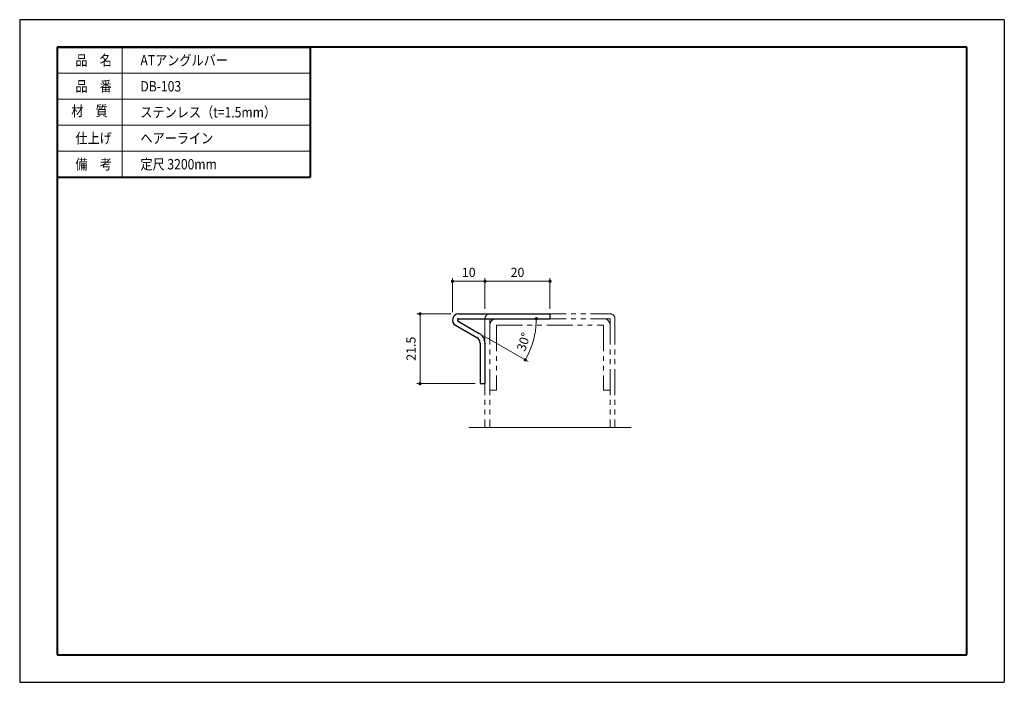
# Model space of a CAD drawing. Units: millimetres. Extents: x -459 to -156, y 155 to 359.
import ezdxf
from ezdxf.enums import TextEntityAlignment as Align

# ---------------------------------------------------------------- set-up
doc = ezdxf.new("R2010")
doc.units = ezdxf.units.MM
for name, pattern in [('PHANTOM', [15.5, 8, -1.5, 1.5, -1.5, 1.5, -1.5]), ('中心線1', [18, 12, -2, 2, -2]), ('中線', [2, 1, 1]), ('太線', [2, 1, 1]), ('寸法線', [2, 1, 1]), ('文字', [2, 1, 1]), ('細線', [2, 1, 1])]:
    doc.linetypes.add(name, pattern=pattern)
doc.layers.get('0').update_dxf_attribs({"plot": 0})
for name, color, linetype, lineweight in [('AM_0', 7, '中線', 30), ('AM_1', 30, '太線', 40), ('AM_2', 1, '細線', 20), ('AM_5', 3, '寸法線', 13), ('AM_6', 2, '文字', 20), ('AM_7', 4, '中心線1', 13), ('waku', 7, 'Continuous', 40)]:
    doc.layers.add(name, color=color, linetype=linetype, lineweight=lineweight)
doc.layers.add('size', color=5, linetype='Continuous', lineweight=30, plot=False)
doc.styles.get("Standard").update_dxf_attribs({"font": 'romans.shx', "width": 0.7, "bigfont": 'extfont.shx'})
doc.linetypes.add('切断線', pattern='A,0.0001,[135,ltypeshp.shx,S=0.04,R=0,X=0,Y=0],-11', length=11.0001)
doc.dimstyles.new('SYS$0', dxfattribs={"dimtxt": 2.5, "dimasz": 1, "dimexe": 1, "dimexo": 1.5, "dimgap": 1, "dimtad": 1, "dimdsep": 46, "dimtxsty": 'STANDARD', "dimblk": 'DOT', "dimcen": 0, "dimclrd": 256, "dimclre": 256, "dimclrt": 2, "dimadec": 0, "dimazin": 2, "dimtp": 0.1, "dimtm": 0.1, "dimtfac": 0.71, "dimtmove": 0, "dimatfit": 3, "dimldrblk": 'OPEN30', "dimfxl": 1, "dimlwd": 20, "dimlwe": -1, "dimarcsym": 0})
doc.dimstyles.new('SYS$2', dxfattribs={"dimtxt": 3.2, "dimasz": 1, "dimexe": 1, "dimexo": 1.5, "dimgap": 1.5, "dimtad": 1, "dimdsep": 46, "dimtxsty": 'STANDARD', "dimblk": 'DOT', "dimcen": 0, "dimclrd": 256, "dimclre": 256, "dimclrt": 2, "dimadec": 0, "dimazin": 2, "dimtp": 0.1, "dimtm": 0.1, "dimtfac": 0.71, "dimtmove": 0, "dimatfit": 3, "dimfxl": 1, "dimlwd": 20, "dimlwe": -1, "dimarcsym": 0})

# ---------------------------------------------------------------- blocks, each defined once
blk = doc.blocks.new('_Dot')
at = {"color": 0, "linetype": 'ByBlock', "lineweight": -2}
blk.add_line((-0.5, 0), (-1, 0), dxfattribs=at)
at = {"color": 0, "linetype": 'ByBlock', "const_width": 0.5}
blk.add_lwpolyline([(-0.25, 0, 1), (0.25, 0, 1)], format="xyb", close=True, dxfattribs=at)
blk = doc.blocks.new('*D9')
at = {"layer": 'AM_5'}
for p, q in [((-316.01, 269.75), (-316.01, 279.25)), ((-296.01, 269.75), (-296.01, 279.25))]:
    blk.add_line(p, q, dxfattribs=at)
at = {"layer": 'AM_5', "lineweight": 13}
blk.add_line((-315.01, 278.25), (-297.01, 278.25), dxfattribs=at)
at = {"layer": 'Defpoints', "color": 0}
for p in [(-296.01, 278.25), (-316.01, 268.25), (-296.01, 268.25)]:
    blk.add_point(p, dxfattribs=at)
at = {"layer": 'AM_5', "lineweight": 13, "rotation": 180}
blk.add_blockref('_Dot', (-316.01, 278.25), dxfattribs=at)
at = {"layer": 'AM_5', "lineweight": 13}
blk.add_blockref('_Dot', (-296.01, 278.25), dxfattribs=at)
at = {"layer": 'AM_5', "color": 2, "insert": (-306.01, 280.65), "char_height": 2.8, "attachment_point": 5}
blk.add_mtext('20', dxfattribs=at)
blk = doc.blocks.new('_OPEN30')
at = {"color": 0, "linetype": 'ByBlock'}
for p, q in [((-1, 0.27), (0, 0)), ((0, 0), (-1, -0.27)), ((0, 0), (-1, 0))]:
    blk.add_line(p, q, dxfattribs=at)
blk = doc.blocks.new('*D10')
at = {"layer": 'AM_5'}
for p, q in [((-326.01, 268.8), (-326.01, 279.25)), ((-316.01, 269.75), (-316.01, 279.25))]:
    blk.add_line(p, q, dxfattribs=at)
at = {"layer": 'AM_5', "lineweight": 13}
blk.add_line((-325.01, 278.25), (-317.01, 278.25), dxfattribs=at)
at = {"layer": 'Defpoints', "color": 0}
for p in [(-316.01, 278.25), (-326.01, 267.3), (-316.01, 268.25)]:
    blk.add_point(p, dxfattribs=at)
at = {"layer": 'AM_5', "lineweight": 13, "rotation": 180}
blk.add_blockref('_Dot', (-326.01, 278.25), dxfattribs=at)
at = {"layer": 'AM_5', "lineweight": 13}
blk.add_blockref('_Dot', (-316.01, 278.25), dxfattribs=at)
at = {"layer": 'AM_5', "color": 2, "insert": (-321.01, 280.65), "char_height": 2.8, "attachment_point": 5}
blk.add_mtext('10', dxfattribs=at)
blk = doc.blocks.new('*D11')
at = {"layer": 'AM_5'}
for p, q in [((-326.56, 268.25), (-337.01, 268.25)), ((-319.01, 246.75), (-337.01, 246.75))]:
    blk.add_line(p, q, dxfattribs=at)
at = {"layer": 'AM_5', "lineweight": 13}
blk.add_line((-336.01, 267.25), (-336.01, 247.75), dxfattribs=at)
at = {"layer": 'Defpoints', "color": 0}
for p in [(-325.06, 268.25), (-336.01, 246.75), (-317.51, 246.75)]:
    blk.add_point(p, dxfattribs=at)
at = {"layer": 'AM_5', "lineweight": 13}
for p, rotation in [((-336.01, 268.25), 90), ((-336.01, 246.75), 270)]:
    blk.add_blockref('_Dot', p, dxfattribs=dict(at, rotation=rotation))
at = {"layer": 'AM_5', "color": 2, "insert": (-338.41, 257.5), "char_height": 2.8, "attachment_point": 5, "rotation": 90}
blk.add_mtext('21.5', dxfattribs=at)
blk = doc.blocks.new('*D12')
at = {"layer": 'AM_5', "ltscale": 0.5}
blk.add_line((-316.47, 261.48), (-302.75, 253.56), dxfattribs=at)
at = {"layer": 'AM_5', "lineweight": 13, "ltscale": 0.5}
blk.add_arc((-325.61, 266.75), 25.39, 332.2565, 357.7435, dxfattribs=at)
at = {"layer": 'Defpoints', "color": 0, "ltscale": 0.5}
for p in [(-321.89, 266.75), (-296.01, 266.75), (-322.69, 265.07), (-317.76, 262.23), (-300.6, 262.34)]:
    blk.add_point(p, dxfattribs=at)
at = {"layer": 'AM_5', "lineweight": 13, "ltscale": 0.5}
for p, rotation in [((-300.21, 266.75), 88.87174821424045), ((-303.62, 254.06), 241.1282592387403)]:
    blk.add_blockref('_Dot', p, dxfattribs=dict(at, rotation=rotation))
at = {"layer": 'AM_5', "color": 2, "ltscale": 0.5, "insert": (-303.79, 259.5), "char_height": 2.8, "attachment_point": 5, "rotation": 71.602}
blk.add_mtext('30°', dxfattribs=at)

msp = doc.modelspace()

# ---------------------------------------------------------------- linework, layer by layer
at = {"layer": 'AM_0', "color": 7, "linetype": 'Continuous'}
for p, q in [((-324.114, 268.253), (-296.014, 268.253)), ((-324.114, 266.753), (-296.014, 266.753)), ((-296.014, 268.253), (-296.014, 266.753)), ((-325.064, 264.708), (-318.514, 260.926)), ((-324.314, 266.007), (-317.764, 262.225)), ((-317.514, 259.194), (-317.514, 246.753)), ((-316.014, 259.194), (-316.014, 246.753)), ((-317.514, 246.753), (-316.014, 246.753))]:
    msp.add_line(p, q, dxfattribs=at)
at = {"layer": 'AM_0', "color": 7, "linetype": 'PHANTOM', "lineweight": 13}
for p, q in [((-316.014, 266.753), (-316.014, 233.253)), ((-314.514, 268.253), (-277.514, 268.253)), ((-314.514, 266.753), (-314.514, 233.253)), ((-314.514, 266.753), (-277.514, 266.753)), ((-277.514, 266.753), (-277.514, 233.253)), ((-276.014, 266.753), (-276.014, 233.253)), ((-312.514, 264.753), (-312.514, 244.753)), ((-312.514, 264.753), (-279.514, 264.753)), ((-279.514, 264.753), (-279.514, 244.753)), ((-314.514, 244.753), (-312.514, 244.753)), ((-279.514, 244.753), (-277.514, 244.753))]:
    msp.add_line(p, q, dxfattribs=at)
at = {"layer": 'AM_0', "color": 7, "linetype": 'Continuous'}
for centre, radius, start, end in [((-324.114, 266.353), 1.9, 90, 240.00001), ((-324.114, 266.353), 0.4, 90, 240.00001), ((-319.514, 259.194), 2, 0, 60.00001), ((-319.514, 259.194), 3.5, 0, 60.00001)]:
    msp.add_arc(centre, radius, start, end, dxfattribs=at)
at = {"layer": 'AM_0', "color": 7, "linetype": 'PHANTOM', "lineweight": 13}
for centre, radius, start, end in [((-314.514, 266.753), 1.5, 90, 180.00001), ((-312.514, 264.753), 2, 90, 180.00001), ((-279.514, 264.753), 2, 0, 90), ((-277.514, 266.753), 1.5, 0, 90)]:
    msp.add_arc(centre, radius, start, end, dxfattribs=at)
at = {"layer": 'AM_1'}
for p, q in [((-447.699, 350.302), (-369.81, 350.302)), ((-447.699, 350.302), (-447.699, 310.302)), ((-369.81, 350.302), (-369.81, 310.302)), ((-447.699, 310.302), (-369.81, 310.302))]:
    msp.add_line(p, q, dxfattribs=at)
at = {"layer": 'AM_2'}
for p, q in [((-427.699, 350.302), (-427.699, 310.302)), ((-447.699, 342.302), (-369.81, 342.302)), ((-447.699, 334.302), (-369.81, 334.302)), ((-447.699, 326.302), (-369.81, 326.302)), ((-447.699, 318.302), (-369.81, 318.302))]:
    msp.add_line(p, q, dxfattribs=at)
at = {"layer": 'AM_7', "linetype": '切断線', "ltscale": 1.2}
msp.add_line((-321.014, 233.253), (-271.014, 233.253), dxfattribs=at)
at = {"layer": 'size'}
for p, q in [((-459.199, 358.802), (-459.199, 154.802)), ((-156.199, 358.802), (-459.199, 358.802)), ((-156.199, 358.802), (-156.199, 154.802)), ((-459.199, 154.802), (-156.199, 154.802))]:
    msp.add_line(p, q, dxfattribs=at)
at = {"layer": 'waku'}
for p, q in [((-167.699, 350.302), (-447.699, 350.302)), ((-447.699, 350.302), (-447.699, 163.302)), ((-167.699, 163.302), (-167.699, 350.302)), ((-447.699, 163.302), (-167.699, 163.302))]:
    msp.add_line(p, q, dxfattribs=at)

# ---------------------------------------------------------------- texts
at = {"layer": 'AM_6', "width": 0.85537}
for s, p in [('品\u3000名', (-442.042, 344.702)), ('ATアングルバー', (-422.042, 344.702)), ('品\u3000番', (-442.042, 336.702)), ('DB-103', (-422.042, 336.702)), ('ステンレス（t=1.5mm）', (-422.042, 328.702)), ('仕上げ', (-442.042, 320.702)), ('ヘアーライン', (-422.042, 320.702)), ('備\u3000考', (-442.042, 312.702)), ('定尺 3200mm', (-422.042, 312.702))]:
    msp.add_text(s, height=3.2, dxfattribs=at).set_placement(p)
msp.add_text('材\u3000質', height=3.2, dxfattribs=at).set_placement((-437.699, 330.302), align=Align.MIDDLE)

# ---------------------------------------------------------------- dimensions: what is measured, and where the dimension line sits
at = {"layer": 'AM_5'}
dim = msp.add_linear_dim(base=(-316.014, 278.253), p1=(-326.014, 267.303), p2=(-316.014, 268.253), angle=180, dimstyle='SYS$0', override={"dimtxt": 2.8, "dimtp": 0.2, "dimtm": 0.2, "dimtfac": 0.6, "dimlwd": 13}, dxfattribs=at)
dim.commit()
dim.dimension.update_dxf_attribs({"geometry": '*D10', "text_midpoint": (-321.014, 280.653)})
for base, p1, p2, angle, picture, middle in [((-296.014, 278.253), (-316.014, 268.253), (-296.014, 268.253), 180, '*D9', (-306.014, 278.253)), ((-336.014, 246.753), (-325.064, 268.253), (-317.514, 246.753), 90, '*D11', (-336.014, 257.503))]:
    dim = msp.add_linear_dim(base=base, p1=p1, p2=p2, angle=angle, dimstyle='SYS$0', override={"dimtxt": 2.8, "dimtp": 0.2, "dimtm": 0.2, "dimtfac": 0.6, "dimlwd": 13}, dxfattribs=at)
    dim.commit()
    dim.dimension.update_dxf_attribs({"geometry": picture, "text_midpoint": middle, "dimtype": 160})
at = {"layer": 'AM_5', "ltscale": 0.5}
dim = msp.add_angular_dim_2l(base=(-300.6, 262.344), line1=((-321.892, 266.753), (-296.014, 266.753)), line2=((-322.691, 265.07), (-317.764, 262.225)), dimstyle='SYS$2', override={"dimtxt": 2.8, "dimgap": 1, "dimtp": 0, "dimlwd": 13}, dxfattribs=at)
dim.commit()
dim.dimension.update_dxf_attribs({"geometry": '*D12', "text_midpoint": (-301.512, 258.739), "dimtype": 162})

doc.saveas('drawing.dxf')
